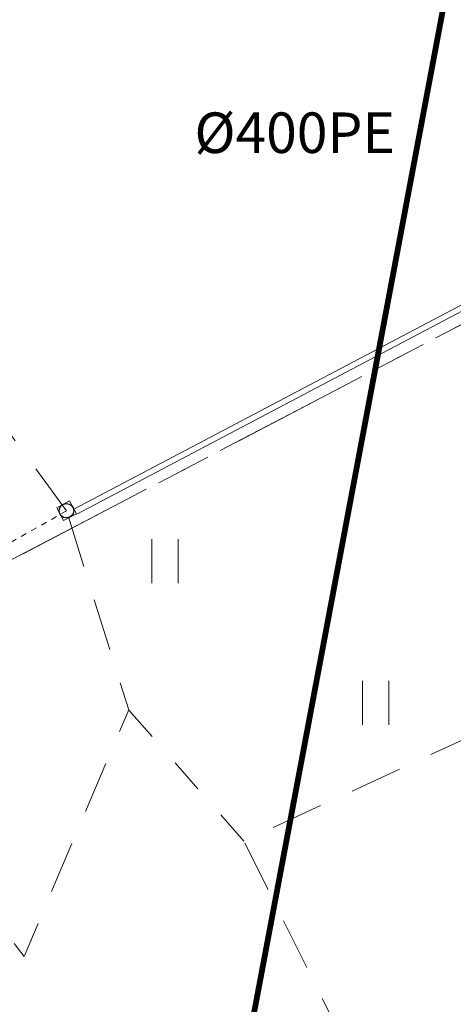
# Model space of a CAD drawing. Units: metres. Extents: x 0 to 594, y 0 to 420.
# Drawn here: x 210 to 218, y 159 to 176 of the extents above; entities that cross this region are included whole.
import ezdxf

# ---------------------------------------------------------------- set-up
doc = ezdxf.new("R2010")
doc.units = ezdxf.units.M
doc.header["$LTSCALE"] = 1.2
for name, pattern in [('xref_3861 Aruküla tee 51 piirkond$0$ASFBET', [2.5, 1.5, -1]), ('xref_3861 Aruküla tee 51 piirkond$0$KATASTRIPIIR', [7, 4, -1, 1, -1]), ('xref_3861 Aruküla tee 51 piirkond$0$KRUUSKILL', [2, 1, -1]), ('xref_3861 Aruküla tee 51 piirkond$0$MYYR', [0.02, 0.01, 0.01]), ('xref_3861 Aruküla tee 51 piirkond$0$VARAV', [0.02001, 0.01, -1e-05, 0.01])]:
    doc.linetypes.add(name, pattern=pattern)
doc.layers.get('0').update_dxf_attribs({"lineweight": 0})
for name, color, linetype, lineweight in [('AS- tehno servituut vesi', 6, 'Continuous', 0), ('xref_3861 Aruküla tee 51 piirkond$0$AED', 7, 'Continuous', 0), ('xref_3861 Aruküla tee 51 piirkond$0$HALJASTUS', 3, 'Continuous', 0), ('xref_3861 Aruküla tee 51 piirkond$0$KORGUS-EH2000', 7, 'Continuous', 0), ('xref_3861 Aruküla tee 51 piirkond$0$KTRASS', 30, 'Continuous', 0), ('xref_3861 Aruküla tee 51 piirkond$0$PIIR', 32, 'Continuous', 0), ('xref_3861 Aruküla tee 51 piirkond$0$SKTRASS', 76, 'Continuous', 0), ('xref_3861 Aruküla tee 51 piirkond$0$TEE', 7, 'Continuous', 0), ('xref_geodeesia', 7, 'Continuous', 0)]:
    doc.layers.add(name, color=color, linetype=linetype, lineweight=lineweight)
doc.styles.add('xref_3861 Aruküla tee 51 piirkond$0$romanc', font='romanc.shx', dxfattribs={"height": 0.7})
doc.styles.add('xref_3861 Aruküla tee 51 piirkond$0$ROMANS', font='ROMANS.shx')
doc.linetypes.add('xref_3861 Aruküla tee 51 piirkond$0$-K-', pattern='A,10,-1.5,["K",xref_3861 Aruküla tee 51 piirkond$0$ROMANS,S=1.4,R=0,X=-0.7,Y=-0.7],-1.5,10,-3', length=26)

# ---------------------------------------------------------------- blocks, each defined once
blk = doc.blocks.new('xref_3861 Aruküla tee 51 piirkond$0$VARPOS')
at = {"color": 0, "linetype": 'Continuous'}
for p, q in [((-0.25, 0.25), (-0.25, -0.25)), ((-0.25, 0.25), (0.25, 0.25)), ((0.25, 0.25), (0.25, -0.25)), ((-0.25, -0.25), (0.25, -0.25))]:
    blk.add_line(p, q, dxfattribs=at)
blk = doc.blocks.new('xref_3861 Aruküla tee 51 piirkond$0$RING02')
at = {"color": 0, "linetype": 'Continuous', "lineweight": -3}
blk.add_circle((0, 0), 0.25, dxfattribs=at)
blk = doc.blocks.new('xref_3861 Aruküla tee 51 piirkond$0$HEIN')
at = {"color": 0, "linetype": 'Continuous'}
for p, q in [((-0.4550559781346237, 0.7611157096907846), (-0.4550559781346237, -0.7611157096907846)), ((0.4550559781346237, 0.7611157096907846), (0.4550559781346237, -0.7611157096907846))]:
    blk.add_line(p, q, dxfattribs=at)
blk = doc.blocks.new('*E67')
at = {"layer": 'xref_3861 Aruküla tee 51 piirkond$0$AED', "linetype": 'xref_3861 Aruküla tee 51 piirkond$0$VARAV', "ltscale": 0.5}
blk.add_line((42.3623751263367, 137.431695026656), (37.72364245762583, 134.8102561601748), dxfattribs=at)
at = {"layer": 'xref_3861 Aruküla tee 51 piirkond$0$AED', "linetype": 'xref_3861 Aruküla tee 51 piirkond$0$MYYR', "ltscale": 0.5, "flags": 128}
for points in [[(42.49005830008537, 137.4592616048952), (50.42290575720835, 141.64071679612), (62.3020526265027, 147.2667830542972)], [(42.53668770752847, 137.3707986272251), (50.46764245757367, 141.5512561605622), (62.34485568059608, 147.1764066269)]]:
    blk.add_lwpolyline(points, dxfattribs=at)
at = {"layer": 'xref_3861 Aruküla tee 51 piirkond$0$KTRASS', "linetype": 'xref_3861 Aruküla tee 51 piirkond$0$-K-', "ltscale": 0.5, "const_width": 0.1, "flags": 128}
blk.add_lwpolyline([(44.28217122587375, 121.759620004644), (54.79011368926149, 177.5608923168232)], dxfattribs=at)
at = {"layer": 'xref_3861 Aruküla tee 51 piirkond$0$PIIR', "color": 240, "linetype": 'xref_3861 Aruküla tee 51 piirkond$0$KATASTRIPIIR', "lineweight": 0, "ltscale": 0.5, "flags": 128}
for points in [[(3.074879920343847, 109.488892471529), (5.123642457532696, 107.296256160674), (8.893642457551323, 109.2762561601897), (4.353642457630485, 118.816256160227), (5.303642457583919, 119.156256160078), (35.08364245761186, 133.4262561605622), (37.68364245758858, 134.636256160525), (49.90364245756064, 141.0262561601897), (61.36364245752338, 147.2162561605995), (62.06364245759323, 163.3362561607113), (50.80364245758392, 162.206256160823), (14.98364245763514, 158.706256160823)], [(5.123642457532696, 107.296256160674), (9.103642457630485, 99.2162561605995), (41.18364245758858, 114.386256160525), (44.98364245763514, 124.726256160376), (62.10364245763049, 132.6662561607858), (60.81364245759323, 135.5562561604505), (61.36364245752338, 147.2162561605995), (49.90364245756064, 141.0262561601897), (37.68364245758858, 134.636256160525), (35.08364245761186, 133.4262561605622), (5.303642457583919, 119.156256160078), (4.353642457630485, 118.816256160227), (8.893642457551323, 109.2762561601897), (5.123642457532696, 107.296256160674)]]:
    blk.add_lwpolyline(points, dxfattribs=at)
at = {"layer": 'xref_3861 Aruküla tee 51 piirkond$0$TEE', "linetype": 'xref_3861 Aruküla tee 51 piirkond$0$ASFBET', "ltscale": 0.5, "flags": 128}
for points in [[(42.3623751263367, 137.431695026656), (38.42864245758392, 142.7922561609497), (34.64964245760348, 150.0522561607262), (29.954786121496, 160.2576975229507)], [(37.86069552390836, 134.7504255066936), (38.05364245758392, 134.3532561607038), (41.62764245760627, 129.734256160756), (43.43464245763607, 133.9932561603685), (42.35964245756622, 137.4322561606144)]]:
    blk.add_lwpolyline(points, dxfattribs=at)
blk.add_lwpolyline([(55.27964245760813, 125.3092561609422), (49.87964245758485, 122.796256160674), (45.42264245753177, 131.7282561607038), (50.72964245756157, 134.1762561605622)], close=True, dxfattribs=at)
at = {"layer": 'xref_3861 Aruküla tee 51 piirkond$0$TEE', "linetype": 'xref_3861 Aruküla tee 51 piirkond$0$KRUUSKILL', "ltscale": 0.5, "flags": 128}
blk.add_lwpolyline([(45.42264245753177, 131.7282561607038), (43.43464245763607, 133.9932561603685)], dxfattribs=at)
at = {"layer": 'xref_3861 Aruküla tee 51 piirkond$0$AED', "ltscale": 0.5, "xscale": 0.5, "yscale": 0.5, "zscale": 0.5, "rotation": 28.13495421986053}
blk.add_blockref('xref_3861 Aruküla tee 51 piirkond$0$VARPOS', (42.3623751263367, 137.431695026656), dxfattribs=at)
at = {"layer": 'xref_3861 Aruküla tee 51 piirkond$0$HALJASTUS', "xscale": 0.5, "yscale": 0.5, "zscale": 0.5}
for p in [(44.06419203232508, 136.5604175919046), (47.70335298310965, 134.1149953066682)]:
    blk.add_blockref('xref_3861 Aruküla tee 51 piirkond$0$HEIN', p, dxfattribs=at)
at = {"layer": 'xref_3861 Aruküla tee 51 piirkond$0$KORGUS-EH2000', "ltscale": 0.5, "xscale": 0.5, "yscale": 0.5, "zscale": 0.5}
blk.add_blockref('xref_3861 Aruküla tee 51 piirkond$0$RING02', (42.35964245756622, 137.4322561606144), dxfattribs=at)
at = {"layer": 'xref_3861 Aruküla tee 51 piirkond$0$SKTRASS', "ltscale": 0.375, "style": 'xref_3861 Aruküla tee 51 piirkond$0$romanc'}
blk.add_text('Ø400PE', height=0.7000000001862645, dxfattribs=at).set_placement((44.5703448561253, 143.611289701735))

msp = doc.modelspace()

# ---------------------------------------------------------------- hatches: boundary and pattern name
at = {"layer": 'AS- tehno servituut vesi'}
h = msp.add_hatch(dxfattribs=at)
h.set_pattern_fill('ANSI31', color=256, scale=0.2, angle=20)
h.set_pattern_definition([(65, (-552260.2763469272, -6580025.305697379), (-0.5755054447682728, 0.2683625962053442), [])])
edge = h.paths.add_edge_path()
edge.add_line((442.8649652615422, 111.9773548590019), (257.0865949365543, 111.9773548599333))
edge.add_line((257.0865949365543, 111.9773548599333), (234.4313912210055, 163.0698824282736))
edge.add_arc((241.3363970791688, 167.1838927371427), 8.037672966894839, 184.1911831823771, 210.7865336558637, ccw=False)
edge.add_line((233.3202189757721, 166.5964616024867), (234.0112868620781, 169.2951535396278))
edge.add_line((234.0112868620781, 169.2951535396278), (237.3639078156557, 240.7193664312363))
edge.add_line((237.3639078156557, 240.7193664312363), (226.8541885225568, 244.7266779076308))
edge.add_line((226.8541885225568, 244.7266779076308), (211.5862262569135, 249.0220855008811))
edge.add_line((211.5862262569135, 249.0220855008811), (211.6173374365317, 244.8580485684797))
edge.add_line((211.6173374365317, 244.8580485684797), (220.9884027084336, 242.221642726101))
edge.add_line((220.9884027084336, 242.221642726101), (232.9136670017615, 241.6446001427248))
edge.add_line((232.9136670017615, 241.6446001427248), (233.2326074943412, 238.0159727856517))
edge.add_line((233.2326074943412, 238.0159727856517), (230.0348625798943, 169.8912379238755))
edge.add_line((230.0348625798943, 169.8912379238755), (229.3636530728545, 165.864302621223))
edge.add_line((229.3636530728545, 165.864302621223), (254.7702713848557, 108.5667226584628))
edge.add_line((254.7702713848557, 108.5667226584628), (443.8867161975941, 108.4754852084443))
edge.add_line((443.8867161975941, 108.4754852093756), (561.5994922085665, 124.8849779330194))
edge.add_line((561.5994922085665, 124.8849779330194), (561.3776570331538, 128.387260553427))
edge.add_line((561.3776570331538, 128.387260553427), (442.8649652615422, 111.9773548599333))

# ---------------------------------------------------------------- block references
at = {"layer": 'xref_geodeesia'}
msp.add_blockref('*E67', (168.5500106152613, 30.30804646077255), dxfattribs=at)

doc.saveas('drawing.dxf')
